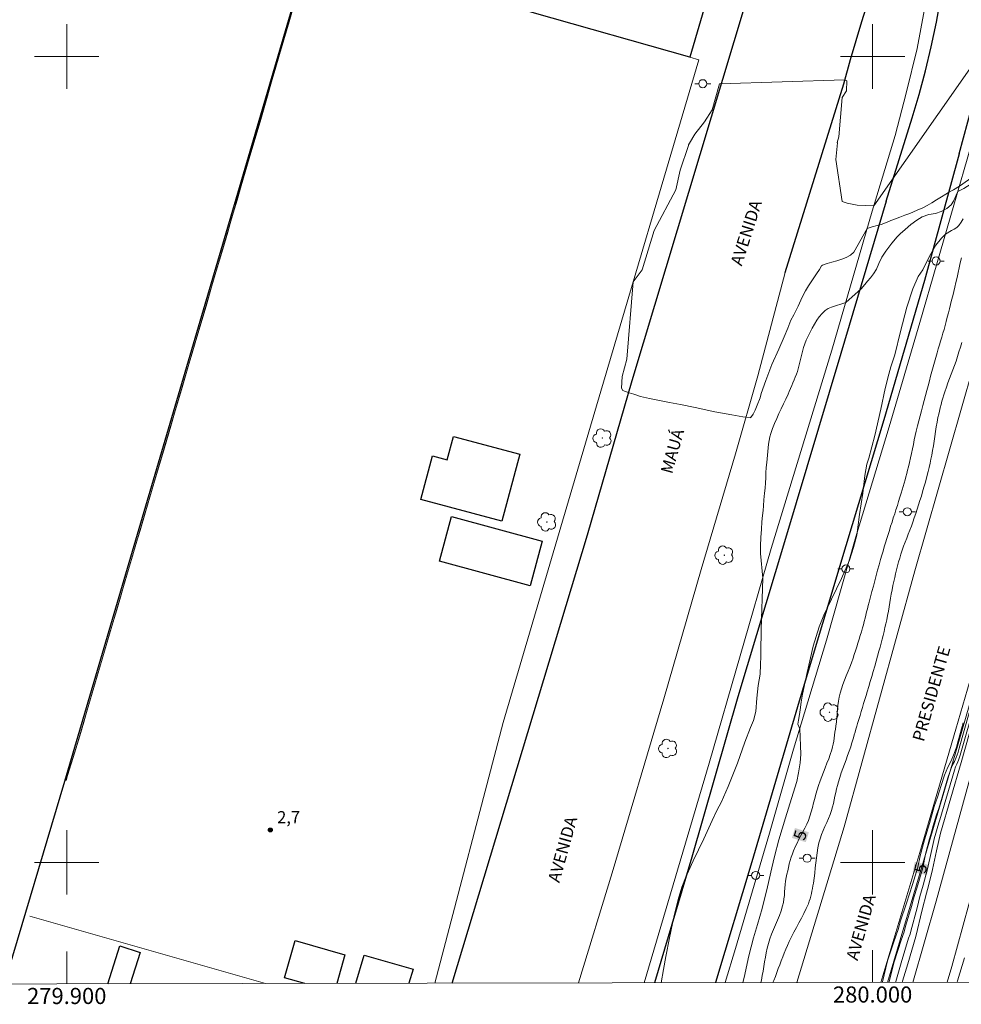
# Model space of a CAD drawing. Units: metres. Extents: x 279721 to 280237, y 1679880 to 1680444.
# Drawn here: x 279894 to 280011, y 1679882 to 1680005 of the extents above; entities that cross this region are included whole.
import ezdxf
from ezdxf.enums import TextEntityAlignment as Align

# ---------------------------------------------------------------- set-up
doc = ezdxf.new("R2010")
doc.units = ezdxf.units.M
doc.header["$MEASUREMENT"] = 0
for name, color, linetype, lineweight in [('Articulacao', 7, 'Continuous', 18), ('Cais', 8, 'Continuous', 18), ('Cerca', 8, 'Cerca', 20), ('Coordenadas', 7, 'Continuous', 9), ('Edificacoes', 7, 'Continuous', 30), ('Ferrovia', 7, 'FERROVIA', 18), ('Limite_Municipal', 7, 'Continuous', 30), ('Malha_Coordenadas', 7, 'Continuous', 15), ('Muro_Grade', 8, 'Continuous', 20), ('Pavimentacao_Asfaltica_Mfio', 10, 'Continuous', 30), ('Pavimentacao_Asfaltica_S_Mfio', 10, 'Continuous', 15), ('Poste', 7, 'Continuous', 9), ('Rio_Perene', 5, 'Continuous', 25), ('Topon_Curvas_Mestras_Masc', 255, 'Continuous', 9), ('Topon_de_Vias', 7, 'Continuous', 9), ('Viaduto', 8, 'Continuous', 9)]:
    doc.layers.add(name, color=color, linetype=linetype, lineweight=lineweight)
for name, color, linetype, lineweight, true_color in [('Arvores_Isoladas', 7, 'Continuous', 18, 0x00ff33), ('Curvas_Intermediarias', 7, 'Continuous', 9, 0x783c14), ('Curvas_Mestras', 7, 'Continuous', 20, 0x783c14), ('Pto_Cotado', 7, 'Continuous', 9, 0x783c14), ('Topon_Curvas_Mestras', 7, 'Continuous', 9, 0x783c14), ('Topon_Pto_Cotado', 7, 'Continuous', 9, 0x783c14)]:
    doc.layers.add(name, color=color, linetype=linetype, lineweight=lineweight, true_color=true_color)
doc.styles.add('Arial', font='arial.ttf', dxfattribs={"height": 1.5})
doc.styles.get("Standard").update_dxf_attribs({"font": 'arial.ttf'})
doc.linetypes.add('Cerca', pattern='A,10,0,["X",Standard,S=1,R=0,X=0,Y=-0.5],0.1', length=10.1)
doc.linetypes.add('FERROVIA', pattern='A,0,0.11,["-",Standard,S=2,R=0,X=0,Y=-0.1],1.339033,["|",Standard,S=2,R=0,X=0,Y=-0.5],1e-14', length=1.449033)

# ---------------------------------------------------------------- blocks, each defined once
blk = doc.blocks.new('Cotas')
at = {"layer": 'Pto_Cotado'}
blk.add_hatch(color=256, dxfattribs=at).paths.add_polyline_path([(0, 0.24, 1), (0, -0.24, 1)])
at = {"layer": 'Pto_Cotado', "lineweight": -3}
blk.add_lwpolyline([(0, -0.24, -1), (0, 0.24, -1)], format="xyb", close=True, dxfattribs=at)
blk = doc.blocks.new('Poste')
at = {"layer": 'Poste'}
for points in [[(-0.5, 0), (-1, 0)], [(0.5, 0), (1, 0)]]:
    blk.add_lwpolyline(points, dxfattribs=at)
blk.add_lwpolyline([(0, 0.5, 1), (0, -0.5, 1)], format="xyb", close=True, dxfattribs=at)
blk = doc.blocks.new('Arvore')
at = {"layer": 'Arvores_Isoladas'}
blk.add_lwpolyline([(-0.72, 0.49, 0.872324), (-0.72, -0.55, 0.862983), (0.28, -0.83, 0.900105), (0.89, 0.03, 0.863155), (0.26, 0.86, 0.882486)], format="xyb", close=True, dxfattribs=at)
blk.add_circle((0, 0), 0.0286, dxfattribs=at)

msp = doc.modelspace()

# ---------------------------------------------------------------- linework, layer by layer
at = {"layer": 'Articulacao', "flags": 128}
msp.add_lwpolyline([(279736.94, 1680438.9), (280219.4, 1680439.77), (280220.39, 1679885.51), (279737.96, 1679884.64), (279736.94, 1680438.9)], close=True, dxfattribs=at)
at = {"layer": 'Cais', "flags": 128}
msp.add_lwpolyline([(279892.27, 1679884.92), (279899.76, 1679910.07)], dxfattribs=at)
at = {"layer": 'Cerca', "flags": 128}
for points in [[(279978.45, 1679999.6), (279977.3, 1679999.92), (279957.76, 1680005.44), (279931.16, 1680012.94)], [(280001.83, 1679885.11), (280006.67, 1679901.39), (280010.26, 1679913.44), (280019.17, 1679944.29), (280025.99, 1679967.83), (280030.9, 1679984.41), (280042.4, 1679979.49), (280035.51, 1679960.96), (280030.44, 1679947.31), (280024.78, 1679927.32), (280015.97, 1679897.65), (280012.36, 1679885.13)]]:
    msp.add_lwpolyline(points, dxfattribs=at)
at = {"layer": 'Curvas_Intermediarias', "flags": 128}
for points, elevation in [([(279899.88, 1679910.15), (279901.2, 1679914.37), (279920.98, 1679981.68), (279925.2, 1679996.14), (279928.32, 1680006.88)], 1), ([(279928.23, 1680006.48), (279927.59, 1680004.29), (279926.41, 1680000.24), (279925.87, 1679998.39), (279925.46, 1679997.01), (279924.91, 1679995.08), (279923.98, 1679991.88), (279922.73, 1679987.63), (279922.36, 1679986.33), (279921.66, 1679983.94), (279921.15, 1679982.17), (279920.46, 1679979.88), (279919.97, 1679978.21), (279919.35, 1679976.09), (279918.14, 1679971.99), (279917.37, 1679969.31), (279916.79, 1679967.35), (279916.14, 1679965.16), (279915.56, 1679963.2), (279915.15, 1679961.81), (279914.22, 1679958.62), (279913.37, 1679955.73), (279912.9, 1679954.11), (279912.03, 1679951.17), (279911.38, 1679948.97), (279910.81, 1679947.02), (279909.82, 1679943.64), (279909.1, 1679941.2), (279908.59, 1679939.48), (279908.16, 1679938.01), (279907.64, 1679936.21), (279907.18, 1679934.68), (279906.66, 1679932.9), (279906.2, 1679931.35), (279905.44, 1679928.76), (279904.4, 1679925.22), (279903.91, 1679923.55), (279902.51, 1679918.76), (279902.1, 1679917.4), (279901.61, 1679915.71), (279900.8, 1679913.03), (279900.1, 1679910.79), (279899.91, 1679910.17)], 2), ([(280000.14, 1679981.48), (280016.03, 1680004.14)], 2), ([(279968.82, 1679958.83), (279968.91, 1679960.31), (279969.5, 1679962.45), (279970.3, 1679972.03), (279971.39, 1679973.51), (279972.89, 1679978.41), (279975.59, 1679983.45), (279976.11, 1679985.9), (279977.17, 1679988.97), (279977.17, 1679989.02), (279977.27, 1679989.24), (279977.94, 1679990.35), (279979.14, 1679991.89), (279980.07, 1679993.38), (279981, 1679996.6), (279981.05, 1679996.6), (279996.52, 1679997.1), (279996.8, 1679996.96), (279996.75, 1679995.74), (279996.24, 1679994.9), (279995.79, 1679990.01), (279995.61, 1679989.31), (279995.65, 1679989.27), (279995.42, 1679987.22), (279996.23, 1679981.99), (279996.83, 1679981.8), (279998.08, 1679981.54), (280000.14, 1679981.48)], 2), ([(280010.58, 1679983.25), (280011.31, 1679983.63), (280011.77, 1679983.89), (280012.2, 1679984.16), (280012.63, 1679984.44), (280013.06, 1679984.72), (280013.48, 1679985.01), (280013.89, 1679985.3), (280014.31, 1679985.61), (280014.71, 1679985.92), (280015.11, 1679986.24), (280015.53, 1679986.58), (280015.96, 1679986.91), (280016.4, 1679987.26), (280016.82, 1679987.61), (280017.23, 1679987.98), (280017.61, 1679988.36), (280017.95, 1679988.76), (280018.42, 1679989.2), (280019.44, 1679990.19)], 3), ([(280010.78, 1679983.92), (280011.88, 1679984.71), (280011.96, 1679984.73), (280012.03, 1679984.76), (280012.1, 1679984.8), (280012.17, 1679984.85), (280012.23, 1679984.91), (280012.3, 1679984.96), (280012.36, 1679985.02), (280012.43, 1679985.07), (280013.1, 1679985.53), (280013.79, 1679985.97), (280014.5, 1679986.4), (280015.2, 1679986.84), (280015.87, 1679987.29), (280016.51, 1679987.77), (280017.09, 1679988.29), (280017.93, 1679988.99), (280019.49, 1679990.36)], 2), ([(279996.67, 1679969.49), (279998.58, 1679971.17), (279999.03, 1679971.7), (279999.38, 1679972.1), (279999.73, 1679972.55), (280000.09, 1679973.02), (280000.48, 1679973.6), (280000.79, 1679974.3), (280001.15, 1679975.08), (280001.65, 1679975.86), (280002.39, 1679976.82), (280003.04, 1679977.6), (280003.4, 1679977.98), (280004.02, 1679978.55), (280004.76, 1679979.16), (280005.5, 1679979.69), (280006.13, 1679980.09), (280006.96, 1679980.38), (280007.79, 1679980.51), (280008.5, 1679980.78), (280009.19, 1679981.13), (280009.74, 1679981.57), (280010.04, 1679982.05), (280010.26, 1679982.51), (280010.44, 1679982.98), (280010.58, 1679983.25)], 3), ([(280010.78, 1679983.92), (280010.04, 1679983.46), (280009.56, 1679983.19), (280009.07, 1679982.92), (280008.54, 1679982.6), (280007.94, 1679982.2), (280007.34, 1679981.83), (280006.76, 1679981.5), (280006.24, 1679981.21), (280005.54, 1679980.91), (280004.6, 1679980.52), (280004.01, 1679980.3), (280003.39, 1679980.05), (280002.82, 1679979.84), (280002.26, 1679979.65), (280001.8, 1679979.46), (280001.08, 1679979.17), (280000.55, 1679979.01), (279999.93, 1679978.88), (279999.32, 1679978.64)], 2), ([(280011.24, 1679979.87), (280011, 1679979.44), (280010.71, 1679979.04), (280010.44, 1679978.79), (280010.11, 1679978.58), (280009.8, 1679978.42), (280009.05, 1679977.96)], 4), ([(279999.32, 1679978.64), (279997.69, 1679975.71), (279997.25, 1679975.35), (279996.73, 1679975.07), (279996.17, 1679974.85), (279995.57, 1679974.66), (279994.96, 1679974.49), (279994.36, 1679974.31), (279993.77, 1679974.09), (279993.66, 1679974.03), (279993.39, 1679973.56), (279993.03, 1679973.03), (279992.69, 1679972.53), (279992.38, 1679972.05), (279992.06, 1679971.55), (279991.68, 1679970.92), (279991.27, 1679970.12), (279990.76, 1679969.02), (279990.22, 1679967.93), (279989.86, 1679967.29), (279989.46, 1679966.29), (279989.02, 1679965.23), (279988.36, 1679963.67), (279987.51, 1679961.79), (279986.77, 1679959.8), (279986.18, 1679958.2), (279986.03, 1679957.64), (279985.69, 1679956.72), (279985.43, 1679956.1), (279985.17, 1679955.63), (279984.86, 1679955.18), (279984.85, 1679955.19), (279983.91, 1679955.3), (279982.51, 1679955.54), (279980.43, 1679955.91), (279977.97, 1679956.44), (279976.17, 1679956.8), (279974.8, 1679957.06), (279973.54, 1679957.3), (279972.32, 1679957.55), (279971.2, 1679957.81), (279970.39, 1679958.08), (279969.77, 1679958.27), (279969.02, 1679958.57), (279968.82, 1679958.83)], 2), ([(280009.05, 1679977.96), (280008.55, 1679977.47), (280007.84, 1679976.59), (280007.07, 1679975.23), (280006.22, 1679973.53), (280005.66, 1679972.68), (280004.99, 1679971.15), (280004.24, 1679968.9), (280003.47, 1679965.87), (280002.77, 1679962.99), (280002.28, 1679961.48), (280002, 1679960.56), (280001.54, 1679958.82), (280001.03, 1679956.25), (280000.27, 1679952.98), (279999.55, 1679950.17), (279999.27, 1679949.4), (279999.03, 1679948.01), (279998.77, 1679945.82), (279998.37, 1679943.17), (279998.04, 1679940.62), (279997.62, 1679939.08), (279997.14, 1679937.51), (279996.16, 1679935.22), (279994.88, 1679932.66), (279993.93, 1679930.68), (279993.37, 1679929.24), (279992.63, 1679926.82), (279991.86, 1679923.57), (279991.29, 1679920.86), (279991.12, 1679919.89), (279991.02, 1679918.95), (279990.94, 1679918.35), (279990.81, 1679917.64), (279990.74, 1679917.14), (279990.96, 1679916.58)], 4), ([(280029.27, 1679978.07), (280028.8, 1679976.75), (280028.34, 1679974.95), (280027.76, 1679972.77), (280026.73, 1679967.85), (280024.61, 1679959.11), (280022.08, 1679949.88), (280018.81, 1679940.31), (280016.04, 1679929.92), (280013.43, 1679921.06), (280010.99, 1679912.4), (280008.41, 1679903.64), (280007.92, 1679901.42), (280007.45, 1679899.12), (280006.95, 1679897.1), (280006.69, 1679896.17), (280006.17, 1679894.1), (280005.38, 1679890.81), (280004.37, 1679887.42), (280003.72, 1679885.27), (280003.68, 1679885.12)], 3), ([(279996.67, 1679969.49), (279994.89, 1679968.9), (279994.47, 1679968.71), (279994.1, 1679968.46), (279993.73, 1679968.1), (279993.38, 1679967.7), (279993.06, 1679967.26), (279992.77, 1679966.79), (279992.49, 1679966.3), (279992.24, 1679965.8), (279992, 1679965.3), (279991.77, 1679964.8), (279991.58, 1679964.34), (279991.43, 1679963.87), (279991.29, 1679963.38), (279991.17, 1679962.89), (279991.06, 1679962.4), (279990.94, 1679961.9), (279990.82, 1679961.42), (279990.67, 1679960.93), (279990.54, 1679960.57), (279990.41, 1679960.22), (279990.27, 1679959.86), (279990.12, 1679959.51), (279989.97, 1679959.16), (279989.82, 1679958.8), (279989.66, 1679958.45), (279989.51, 1679958.1), (279989.24, 1679957.49), (279988.96, 1679956.89), (279988.67, 1679956.28), (279988.38, 1679955.68), (279988.1, 1679955.08), (279987.83, 1679954.47), (279987.59, 1679953.85), (279987.37, 1679953.23), (279987.26, 1679952.79), (279987.16, 1679952.35), (279987.09, 1679951.9), (279987.04, 1679951.44), (279986.99, 1679950.98), (279986.95, 1679950.53), (279986.91, 1679950.07), (279986.86, 1679949.62), (279986.8, 1679948.99), (279986.76, 1679948.35), (279986.73, 1679947.72), (279986.7, 1679947.08), (279986.66, 1679946.45), (279986.59, 1679945.82), (279986.59, 1679945.82), (279986.5, 1679944.97), (279986.45, 1679944.23), (279986.41, 1679943.68), (279986.35, 1679943.03), (279986.26, 1679942.26), (279986.2, 1679941.35), (279986.11, 1679940.32), (279986.08, 1679939.3), (279986.08, 1679938.32), (279986.37, 1679935.27)], 3), ([(279987.63, 1679885.09), (279987.74, 1679885.36), (279987.93, 1679885.85), (279988.11, 1679886.35), (279988.29, 1679886.83), (279988.47, 1679887.31), (279988.66, 1679887.8), (279988.84, 1679888.28), (279989.04, 1679888.76), (279989.23, 1679889.24), (279989.44, 1679889.71), (279989.65, 1679890.18), (279989.93, 1679890.77), (279990.24, 1679891.36), (279990.55, 1679891.94), (279990.86, 1679892.52), (279991.17, 1679893.1), (279991.48, 1679893.68), (279991.76, 1679894.27), (279992.03, 1679894.87), (279992.14, 1679895.18), (279992.24, 1679895.49), (279992.33, 1679895.81), (279992.41, 1679896.13), (279992.47, 1679896.45), (279992.54, 1679896.78), (279992.59, 1679897.1), (279992.65, 1679897.43), (279992.74, 1679898.05), (279992.82, 1679898.68), (279992.89, 1679899.31), (279992.95, 1679899.94), (279993.02, 1679900.57), (279993.1, 1679901.2), (279993.2, 1679901.82), (279993.34, 1679902.43), (279993.49, 1679902.94), (279993.67, 1679903.45), (279993.87, 1679903.94), (279994.08, 1679904.44), (279994.3, 1679904.94), (279994.52, 1679905.43), (279994.72, 1679905.93), (279994.89, 1679906.44), (279995.02, 1679906.88), (279995.13, 1679907.32), (279995.23, 1679907.77), (279995.33, 1679908.22), (279995.42, 1679908.67), (279995.52, 1679909.12), (279995.63, 1679909.56), (279995.75, 1679910), (279995.92, 1679910.55), (279996.11, 1679911.1), (279996.3, 1679911.64), (279996.5, 1679912.19), (279996.7, 1679912.73), (279996.9, 1679913.27), (279997.09, 1679913.82), (279997.28, 1679914.36), (279997.39, 1679914.72), (279997.51, 1679915.08), (279997.61, 1679915.44), (279997.72, 1679915.81), (279997.82, 1679916.17), (279997.93, 1679916.53), (279998.03, 1679916.89), (279998.14, 1679917.25), (279998.29, 1679917.74), (279998.44, 1679918.23), (279998.59, 1679918.72), (279998.74, 1679919.21), (279998.89, 1679919.71), (279999.04, 1679920.2), (279999.19, 1679920.69), (279999.34, 1679921.18), (279999.52, 1679921.81), (279999.71, 1679922.44), (279999.89, 1679923.07), (280000.08, 1679923.7), (280000.26, 1679924.33), (280000.44, 1679924.96), (280000.62, 1679925.6), (280000.79, 1679926.23), (280000.92, 1679926.71), (280001.05, 1679927.2), (280001.17, 1679927.68), (280001.3, 1679928.17), (280001.42, 1679928.65), (280001.53, 1679929.14), (280001.65, 1679929.62), (280001.75, 1679930.11), (280001.86, 1679930.64), (280001.96, 1679931.17), (280002.05, 1679931.7), (280002.14, 1679932.24), (280002.23, 1679932.77), (280002.32, 1679933.3), (280002.42, 1679933.83), (280002.53, 1679934.36), (280002.64, 1679934.85), (280002.74, 1679935.34), (280002.86, 1679935.82), (280002.98, 1679936.31), (280003.1, 1679936.79), (280003.23, 1679937.28), (280003.37, 1679937.76), (280003.51, 1679938.23), (280003.68, 1679938.74), (280003.85, 1679939.24), (280004.04, 1679939.73), (280004.23, 1679940.23), (280004.43, 1679940.72), (280004.62, 1679941.22), (280004.81, 1679941.72), (280004.99, 1679942.22), (280005.17, 1679942.75), (280005.35, 1679943.29), (280005.53, 1679943.83), (280005.71, 1679944.37), (280005.88, 1679944.91), (280006.05, 1679945.45), (280006.21, 1679946), (280006.37, 1679946.54), (280006.51, 1679947.04), (280006.64, 1679947.53), (280006.77, 1679948.03), (280006.9, 1679948.52), (280007.01, 1679949.02), (280007.13, 1679949.52), (280007.24, 1679950.02), (280007.34, 1679950.52), (280007.45, 1679951.11), (280007.55, 1679951.69), (280007.64, 1679952.27), (280007.72, 1679952.86), (280007.81, 1679953.45), (280007.9, 1679954.03), (280008, 1679954.62), (280008.11, 1679955.2), (280008.2, 1679955.6), (280008.3, 1679956), (280008.4, 1679956.41), (280008.5, 1679956.81), (280008.61, 1679957.21), (280008.73, 1679957.61), (280008.85, 1679958), (280008.98, 1679958.4), (280009.16, 1679958.95), (280009.35, 1679959.49), (280009.55, 1679960.03), (280009.75, 1679960.58), (280009.96, 1679961.12), (280010.16, 1679961.66), (280010.35, 1679962.21), (280010.53, 1679962.76), (280010.72, 1679963.34), (280010.89, 1679963.92), (280011.06, 1679964.51)], 6), ([(279986.37, 1679935.27), (279986.15, 1679928.91), (279986.16, 1679927.85), (279986.13, 1679927.08), (279986.13, 1679926.35), (279986.12, 1679925.54), (279986.1, 1679924.57), (279986.03, 1679923.37), (279985.81, 1679921.96), (279985.63, 1679920.4), (279985.49, 1679918.73), (279985.2, 1679917.61), (279984.86, 1679916.74), (279984.16, 1679914.9), (279983.23, 1679912.32), (279982.09, 1679909.43), (279981.21, 1679907.45), (279980.71, 1679906.52), (279980.08, 1679905.21), (279979.05, 1679902.91), (279977.74, 1679900.2), (279976.78, 1679898.09), (279976.34, 1679896.94), (279975.89, 1679895.39), (279975.33, 1679893.22), (279974.78, 1679890.63), (279974.35, 1679888.34), (279974.07, 1679886.73), (279973.75, 1679885.06)], 3), ([(280012.71, 1679919.81), (280010.87, 1679913.29), (280010.8, 1679913.04), (280010.67, 1679912.7), (280010.57, 1679912.47), (280010.44, 1679912.2), (280010.3, 1679911.87), (280010.16, 1679911.45), (280008.34, 1679905.29), (280008.21, 1679904.9), (280008, 1679904.21), (280007.77, 1679903.34), (280007.69, 1679903.08), (280007.25, 1679901.22), (280006.83, 1679899.22), (280006.28, 1679897.16), (280005.86, 1679895.77), (280005.52, 1679894.38), (280004.74, 1679891.46), (280004.65, 1679891.11), (280004.47, 1679890.59), (280003.53, 1679887.54), (280002.89, 1679885.24), (280002.85, 1679885.12)], 4), ([(280011.25, 1679917.3), (280010.63, 1679915.08), (280010.43, 1679914.32), (280010.04, 1679913.29), (280009.73, 1679912.61), (280009.33, 1679911.81), (280008.92, 1679910.81), (280008.5, 1679909.54), (280008.05, 1679908.1), (280007.65, 1679906.93), (280007.04, 1679904.84), (280006.44, 1679902.79), (280005.91, 1679900.82), (280005.61, 1679899.4), (280004.94, 1679897.27), (280004.21, 1679894.95), (280003.46, 1679892.74), (280003.19, 1679891.69), (280002.65, 1679890.13), (280001.86, 1679887.8), (280001.22, 1679885.17), (280001.2, 1679885.11)], 6), ([(279990.96, 1679916.58), (279991.11, 1679913.42), (279991.03, 1679912.34), (279990.82, 1679911.12), (279990.58, 1679910.03), (279989.93, 1679907.94), (279989.18, 1679905.53), (279988.38, 1679902.79), (279987.84, 1679900.75), (279987.49, 1679899.34), (279986.95, 1679896.98), (279986.28, 1679894.29), (279985.73, 1679892.29), (279985.23, 1679890.63), (279984.66, 1679888.42), (279984.05, 1679885.71), (279983.91, 1679885.08)], 4), ([(280010.5, 1679885.13), (280010.55, 1679885.31), (280011.4, 1679888.15)], 3)]:
    msp.add_lwpolyline(points, dxfattribs=dict(at, elevation=elevation))
at = {"layer": 'Curvas_Mestras', "elevation": 5, "flags": 128}
for points in [[(279986.12, 1679885.09), (279986.2, 1679885.38), (279986.31, 1679885.95), (279986.42, 1679886.52), (279986.51, 1679887.09), (279986.6, 1679887.66), (279986.69, 1679888.23), (279986.8, 1679888.8), (279986.92, 1679889.36), (279987.06, 1679889.92), (279987.25, 1679890.51), (279987.47, 1679891.1), (279987.71, 1679891.68), (279987.96, 1679892.26), (279988.2, 1679892.84), (279988.44, 1679893.42), (279988.65, 1679894.01), (279988.83, 1679894.6), (279988.93, 1679895.03), (279989, 1679895.47), (279989.05, 1679895.91), (279989.08, 1679896.35), (279989.12, 1679896.8), (279989.16, 1679897.24), (279989.21, 1679897.68), (279989.28, 1679898.12), (279989.37, 1679898.54), (279989.46, 1679898.97), (279989.56, 1679899.39), (279989.66, 1679899.81), (279989.78, 1679900.23), (279989.9, 1679900.64), (279990.04, 1679901.05), (279990.19, 1679901.45), (279990.39, 1679901.93), (279990.62, 1679902.4), (279990.86, 1679902.87), (279991.11, 1679903.33), (279991.36, 1679903.8), (279991.61, 1679904.26), (279991.83, 1679904.74), (279992.04, 1679905.22), (279992.22, 1679905.75), (279992.39, 1679906.29), (279992.54, 1679906.83), (279992.68, 1679907.38), (279992.82, 1679907.92), (279992.96, 1679908.47), (279993.11, 1679909.01), (279993.28, 1679909.55), (279993.48, 1679910.11), (279993.68, 1679910.66), (279993.9, 1679911.21), (279994.12, 1679911.75), (279994.34, 1679912.3), (279994.55, 1679912.85), (279994.75, 1679913.41), (279994.93, 1679913.97), (279995.02, 1679914.33), (279995.1, 1679914.69), (279995.17, 1679915.06), (279995.23, 1679915.43), (279995.28, 1679915.8), (279995.33, 1679916.17), (279995.38, 1679916.55), (279995.44, 1679916.92), (279995.5, 1679917.43), (279995.56, 1679917.94), (279995.6, 1679918.45), (279995.65, 1679918.97), (279995.7, 1679919.48), (279995.77, 1679919.99), (279995.85, 1679920.49), (279995.97, 1679920.99), (279996.12, 1679921.54), (279996.31, 1679922.09), (279996.51, 1679922.63), (279996.72, 1679923.17), (279996.95, 1679923.71), (279997.17, 1679924.24), (279997.38, 1679924.78), (279997.58, 1679925.33), (279997.73, 1679925.8), (279997.89, 1679926.26), (279998.04, 1679926.73), (279998.18, 1679927.2), (279998.33, 1679927.68), (279998.47, 1679928.15), (279998.61, 1679928.62), (279998.74, 1679929.1), (279998.85, 1679929.49), (279998.96, 1679929.89), (279999.06, 1679930.29), (279999.16, 1679930.69), (279999.26, 1679931.08), (279999.36, 1679931.48), (279999.46, 1679931.88), (279999.56, 1679932.28), (279999.74, 1679932.95), (279999.91, 1679933.61), (280000.09, 1679934.28), (280000.26, 1679934.95), (280000.44, 1679935.61), (280000.62, 1679936.28), (280000.8, 1679936.94), (280000.99, 1679937.6), (280001.13, 1679938.12), (280001.29, 1679938.63), (280001.44, 1679939.15), (280001.6, 1679939.66), (280001.76, 1679940.17), (280001.92, 1679940.68), (280002.08, 1679941.2), (280002.24, 1679941.71), (280002.41, 1679942.22), (280002.57, 1679942.74), (280002.74, 1679943.25), (280002.9, 1679943.76), (280003.07, 1679944.28), (280003.23, 1679944.79), (280003.39, 1679945.31), (280003.55, 1679945.82), (280003.67, 1679946.23), (280003.79, 1679946.64), (280003.91, 1679947.04), (280004.03, 1679947.45), (280004.14, 1679947.86), (280004.25, 1679948.27), (280004.35, 1679948.68), (280004.46, 1679949.09), (280004.59, 1679949.64), (280004.71, 1679950.19), (280004.83, 1679950.75), (280004.94, 1679951.3), (280005.06, 1679951.86), (280005.17, 1679952.42), (280005.3, 1679952.97), (280005.42, 1679953.52), (280005.58, 1679954.16), (280005.73, 1679954.79), (280005.89, 1679955.42), (280006.06, 1679956.05), (280006.22, 1679956.68), (280006.39, 1679957.31), (280006.55, 1679957.94), (280006.72, 1679958.57), (280006.88, 1679959.15), (280007.04, 1679959.74), (280007.2, 1679960.32), (280007.36, 1679960.9), (280007.52, 1679961.48), (280007.68, 1679962.06), (280007.85, 1679962.64), (280008.01, 1679963.23), (280008.15, 1679963.71), (280008.29, 1679964.2), (280008.43, 1679964.68), (280008.58, 1679965.17), (280008.72, 1679965.65), (280008.86, 1679966.14), (280009, 1679966.63), (280009.13, 1679967.12), (280009.27, 1679967.64), (280009.41, 1679968.17), (280009.54, 1679968.7), (280009.68, 1679969.23), (280009.81, 1679969.76), (280009.94, 1679970.3), (280010.07, 1679970.83), (280010.2, 1679971.36), (280010.34, 1679971.96), (280010.48, 1679972.57), (280010.61, 1679973.18), (280010.74, 1679973.79), (280010.87, 1679974.4), (280011.02, 1679975)], [(280011.98, 1679918.55), (280010.75, 1679914.19), (280010.62, 1679913.68), (280010.36, 1679913), (280010.15, 1679912.54), (280009.88, 1679912.01), (280009.61, 1679911.34), (280009.33, 1679910.5), (280008.2, 1679906.69), (280007.93, 1679905.91), (280007.52, 1679904.52), (280007.22, 1679903.45), (280007.07, 1679902.94), (280006.58, 1679901.02), (280006.22, 1679899.31), (280005.61, 1679897.22), (280005.04, 1679895.36), (280004.86, 1679894.67), (280004.1, 1679892.1), (280003.92, 1679891.4), (280003.56, 1679890.36), (280002.69, 1679887.67), (280002.05, 1679885.21), (280002.03, 1679885.12)]]:
    msp.add_lwpolyline(points, dxfattribs=at)
at = {"layer": 'Edificacoes', "flags": 128}
for points in [[(279977.3, 1679999.92), (279957.76, 1680005.44), (279960.33, 1680014.77), (279979.97, 1680008.96), (279977.3, 1679999.92)], [(279954, 1679942.34), (279943.93, 1679945.04), (279945.38, 1679950.44), (279947.21, 1679949.95), (279947.98, 1679952.85), (279956.22, 1679950.64), (279954, 1679942.34)], [(279957.49, 1679934.31), (279946.24, 1679937.36), (279947.75, 1679942.93), (279959, 1679939.88), (279957.49, 1679934.31)]]:
    msp.add_lwpolyline(points, close=True, dxfattribs=at)
for points in [[(279929.53, 1679884.98), (279927.03, 1679885.7), (279928.35, 1679890.32), (279934.52, 1679888.55), (279933.5, 1679884.99)], [(279905.1, 1679884.94), (279906.58, 1679889.64)], [(279906.58, 1679889.64), (279909.11, 1679888.84), (279907.88, 1679884.94)], [(279935.88, 1679885), (279936.89, 1679888.5), (279942.97, 1679886.76), (279942.46, 1679885.01)]]:
    msp.add_lwpolyline(points, dxfattribs=at)
at = {"layer": 'Ferrovia', "flags": 128}
for points in [[(280005, 1679885.12), (280007.89, 1679895.21), (280012.87, 1679913.22), (280017.49, 1679928.72), (280019.85, 1679937.77), (280024.15, 1679952.38), (280028.59, 1679964.46), (280033.77, 1679976.6)], [(280009.27, 1679885.13), (280009.82, 1679887.07), (280012.66, 1679897.33), (280015.98, 1679908.22), (280019.29, 1679920.17), (280022.67, 1679930.82), (280025.96, 1679943.19), (280027.99, 1679949.77), (280030.37, 1679956.73), (280033.28, 1679964.11), (280037.63, 1679974.62)]]:
    msp.add_lwpolyline(points, dxfattribs=at)
at = {"layer": 'Limite_Municipal', "ltscale": 10, "flags": 128}
msp.add_lwpolyline([(279892.27, 1679884.92), (279899.76, 1679910.07), (279920.83, 1679981.64), (279948.21, 1680074.9), (279953.13, 1680120.53), (279953.49, 1680123.94), (279956.31, 1680147.32), (279956.71, 1680151), (279962.47, 1680203.4), (279966.99, 1680241.16), (279975.18, 1680313.65), (279979.69, 1680352.03), (279982.51, 1680354.05), (279998.23, 1680349.66), (280030.63, 1680340.32), (280031.68, 1680340.69), (280048.12, 1680398.82), (280059.5, 1680439.48), (280059.5, 1680439.48)], dxfattribs=at)
at = {"layer": 'Malha_Coordenadas', "flags": 128}
for points in [[(279900, 1680004), (279900, 1679996)], [(280000, 1680004), (280000, 1679996)], [(279904, 1680000), (279896, 1680000)], [(280004, 1680000), (279996, 1680000)], [(279900, 1679904), (279900, 1679896)], [(280000, 1679904), (280000, 1679896)], [(279904, 1679900), (279896, 1679900)], [(280004, 1679900), (279996, 1679900)], [(279900, 1679884.93), (279900, 1679888.93)], [(280000, 1679885.11), (280000, 1679889.11)]]:
    msp.add_lwpolyline(points, dxfattribs=at)
at = {"layer": 'Muro_Grade', "flags": 128}
for points in [[(279978.45, 1679999.6), (279965.75, 1679956.67)], [(279965.75, 1679956.67), (279954.15, 1679917.38), (279945.69, 1679885.01)], [(279924.65, 1679884.97), (279895.4, 1679893.35)]]:
    msp.add_lwpolyline(points, dxfattribs=at)
at = {"layer": 'Pavimentacao_Asfaltica_Mfio', "flags": 128}
for points in [[(279970.16, 1679959.78), (279984.21, 1680006.52), (279987.18, 1680018.97), (279989.13, 1680032.54), (279992.31, 1680057.78), (279996.37, 1680077.89)], [(279989.14, 1679973.19), (279996.42, 1679996.61), (279997.27, 1679999.62), (279998.66, 1680004.32), (280000.3, 1680009.65), (280001.44, 1680013.32), (280001.99, 1680014.8), (280002.36, 1680015.96), (280002.73, 1680017.53), (280003.03, 1680019.02), (280003.39, 1680021.53), (280003.83, 1680024.47), (280004.11, 1680028.45), (280004.56, 1680034.2), (280005.06, 1680039.07), (280005.43, 1680043.19), (280005.89, 1680045.59), (280006.25, 1680047.03), (280006.36, 1680047.47)], [(280001.69, 1679982.05), (280004.92, 1679992.39), (280005.78, 1679995.28), (280006.56, 1679998.22), (280007.28, 1680001.21), (280007.92, 1680004.24), (280008.48, 1680007.32)], [(280010.76, 1679987.9), (280012.91, 1679995.85)], [(280010.76, 1679987.9), (280006.44, 1679972.19), (280001.41, 1679954.92), (279996.66, 1679939.26), (279990.87, 1679920.01), (279985, 1679900.08), (279980.52, 1679885.08)], [(280001.69, 1679982.05), (279996.06, 1679963.15), (279989.07, 1679939.76), (279983.29, 1679920.54), (279977.58, 1679900.67), (279972.95, 1679885.06)], [(279947.81, 1679885.02), (279964.6, 1679940.63), (279970.16, 1679959.78)]]:
    msp.add_lwpolyline(points, dxfattribs=at)
at = {"layer": 'Pavimentacao_Asfaltica_S_Mfio', "flags": 128}
for points in [[(280035.19, 1680003.67), (280031.66, 1679991.24), (280026.49, 1679972.71), (280021.97, 1679956.86), (280015.23, 1679933.39), (280010.31, 1679916.54), (280005.86, 1679901.23), (280001.03, 1679885.11)], [(280021.93, 1679995.11), (280019.82, 1679988.23), (280013.91, 1679966.45), (280005.24, 1679936.19), (279996.45, 1679904.42), (279990.58, 1679885.09)], [(279963.52, 1679885.05), (279967.67, 1679898.69), (279974.09, 1679920.28), (279978.71, 1679936.35), (279982.98, 1679950.7), (279985.76, 1679960.37), (279989.14, 1679973.19)]]:
    msp.add_lwpolyline(points, dxfattribs=at)
at = {"layer": 'Rio_Perene', "flags": 128}
for points in [[(279953.49, 1680123.94), (279953.13, 1680120.53), (279948.21, 1680074.9), (279920.83, 1679981.64)], [(279892.27, 1679884.92), (279899.76, 1679910.07)]]:
    msp.add_lwpolyline(points, dxfattribs=at)
at = {"layer": 'Topon_Curvas_Mestras_Masc'}
for points in [[(279991.71, 1679902.51, 5), (279992.09, 1679903.74, 5), (279989.98, 1679903.04, 5), (279990.36, 1679904.27, 5)], [(280006.74, 1679898.44, 5), (280007, 1679899.7, 5), (280004.97, 1679898.8, 5), (280005.23, 1679900.06, 5)]]:
    msp.add_solid(points, dxfattribs=at)
at = {"layer": 'Viaduto', "flags": 128}
for points in [[(280007.03, 1680009.03), (280005.51, 1680001), (280004.16, 1679995.43), (280002.81, 1679990.19), (279999.96, 1679980.82), (279994.94, 1679963.55), (279987.43, 1679938.93), (279979.73, 1679912.32), (279971.66, 1679885.06)], [(279981.71, 1679885.08), (279982.97, 1679889.31), (279987.21, 1679903.64), (279990.2, 1679914.06), (279994.28, 1679927.58), (279997.93, 1679940.39), (280002.07, 1679954.04), (280005.87, 1679967.01), (280012.2, 1679988.83)]]:
    msp.add_lwpolyline(points, dxfattribs=at)

# ---------------------------------------------------------------- block references
at = {"layer": 'Arvores_Isoladas'}
for p in [(279966.47, 1679952.65), (279959.58, 1679942.25), (279981.59, 1679938.12), (279994.65, 1679918.64), (279974.61, 1679914.14)]:
    msp.add_blockref('Arvore', p, dxfattribs=at)
at = {"layer": 'Poste'}
for p in [(279978.93, 1679996.62), (280007.88, 1679974.62), (280004.31, 1679943.51), (279996.69, 1679936.42), (279991.88, 1679900.52), (279985.49, 1679898.39)]:
    msp.add_blockref('Poste', p, dxfattribs=at)
at = {"layer": 'Pto_Cotado'}
msp.add_blockref('Cotas', (279925.26, 1679904.03, 2.74), dxfattribs=at)

# ---------------------------------------------------------------- texts
at = {"layer": 'Coordenadas', "style": 'Arial'}
for s, p in [('279.900', (279900, 1679884.43)), ('280.000', (280000, 1679884.61))]:
    msp.add_text(s, height=2, dxfattribs=at).set_placement(p, align=Align.TOP_CENTER)
at = {"layer": 'Topon_Curvas_Mestras', "style": 'Arial'}
for rotation, p in [(72.9242, (279991.01, 1679903.4, 5)), (78.4214, (280005.96, 1679899.26, 5))]:
    msp.add_text('5', height=1.5, rotation=rotation, dxfattribs=at).set_placement(p, align=Align.MIDDLE_CENTER)
at = {"layer": 'Topon_de_Vias', "style": 'Arial'}
for s, rotation, p in [('AVENIDA', 72.3552, (279983.76, 1679973.92)), ('MAUÁ', 74.3616, (279975.11, 1679948.12)), ('PRESIDENTE', 74.1035, (280006.35, 1679914.89)), ('AVENIDA', 74.3616, (279961.12, 1679897.4)), ('AVENIDA', 74.1035, (279998.13, 1679887.74))]:
    msp.add_text(s, height=1.5, rotation=rotation, dxfattribs=at).set_placement(p)
at = {"layer": 'Topon_Pto_Cotado', "style": 'Arial'}
msp.add_text('2,7', height=1.5, dxfattribs=at).set_placement((279926.11, 1679904.86, 2.74))

doc.saveas('drawing.dxf')
